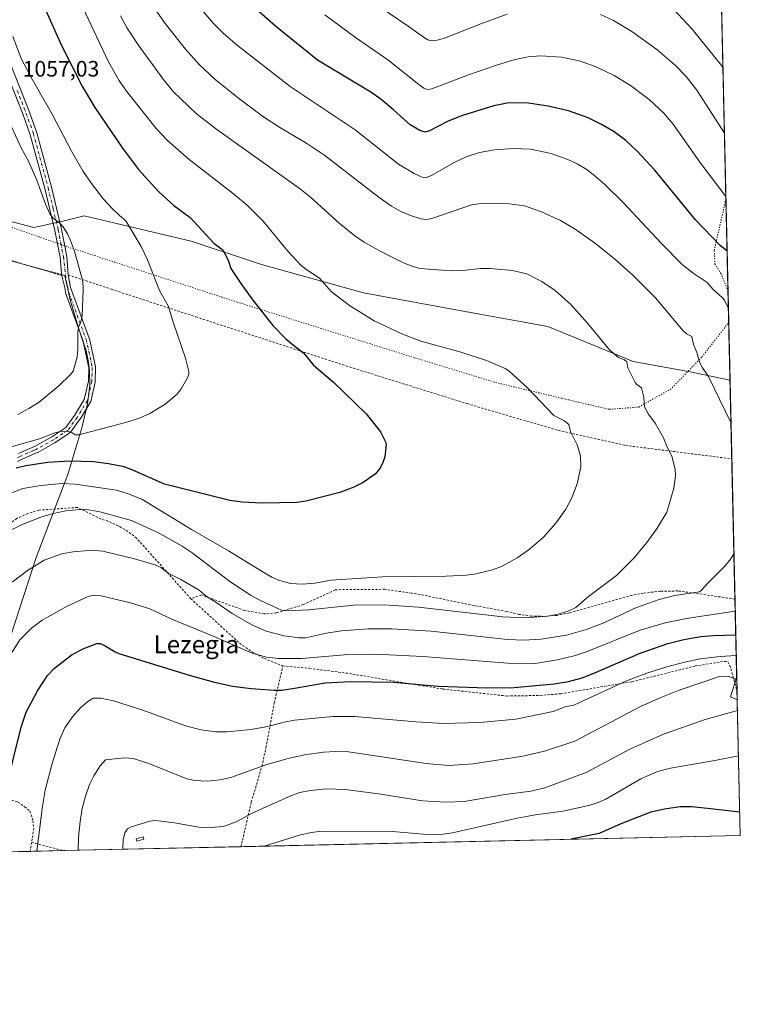
# Model space of a CAD drawing. Units: metres. Extents: x 651285 to 654736, y 4753233 to 4755622.
# Drawn here: x 654412 to 654736, y 4753233 to 4753675 of the extents above; entities that cross this region are included whole.
import ezdxf
from ezdxf.enums import TextEntityAlignment as Align

# ---------------------------------------------------------------- set-up
doc = ezdxf.new("R2010")
doc.units = ezdxf.units.M
doc.header["$MEASUREMENT"] = 0
for name, pattern in [('DGN Style 2', [1.6480167562047852, 0.988810053722871, -0.6592067024819142]), ('DGN Style 4', [2.6384748266838614, 1.318413404963828, -0.6592067024819142, 0.001648016756204785, -0.6592067024819142]), ('DGN Style 5', [1.1536117293433497, 0.4944050268614355, -0.6592067024819142])]:
    doc.linetypes.add(name, pattern=pattern)
for name, color, linetype, lineweight in [('Alambrada', 7, 'DGN Style 2', 0), ('Arbolado forestal CxS', 92, 'Continuous', 0), ('Camino Cxs', 7, 'Continuous', 0), ('Camino eje', 30, 'DGN Style 4', 13), ('Comarca CxS', 21, 'Continuous', 0), ('Comunidad Autónoma CxS', 142, 'Continuous', 0), ('Cultivos herbáceos CxS', 92, 'Continuous', 0), ('Curva de nivel maestra', 30, 'Continuous', 30), ('Curva de nivel normal', 30, 'Continuous', 0), ('Estanque Cxs', 5, 'Continuous', 0), ('Municipio', 91, 'Continuous', 13), ('Municipio CxS', 4, 'Continuous', 0), ('Prado CxS', 92, 'Continuous', 0), ('Provincia CxS', 1, 'Continuous', 0), ('Rótulo de punto de cota en terreno', 7, 'Continuous', 0), ('Texto cartográfico', 7, 'Continuous', 0), ('Vía pecuaria eje', 92, 'DGN Style 5', 0)]:
    doc.layers.add(name, color=color, linetype=linetype, lineweight=lineweight)
doc.styles.add('Style-Arial', font='txt')

# ---------------------------------------------------------------- blocks, each defined once
blk = doc.blocks.new('*U4')
at = {"layer": 'Prado CxS', "color": 92, "linetype": 'Continuous', "lineweight": 0}
blk.add_polyline3d([(654381.5702999998, 4753591.797900001, 1068.829100000003), (654418.7242999999, 4753581.992699999, 1062.395099999994), (654430.6787999999, 4753584.608300001, 1059.911500000002), (654441.3612000003, 4753587.249500001, 1057.689199999993), (654489.4807000002, 4753575.970100001, 1051.518100000001), (654521.0948999999, 4753565.4321, 1047.851599999995), (654567.0107000005, 4753552.6349, 1043.409599999999), (654608.4097999996, 4753545.1075, 1042.279899999994), (654649.8098999998, 4753537.5803, 1041.727199999994), (654688.1989000002, 4753521.772299999, 1039.217699999994), (654713.0383000001, 4753517.255899999, 1036.202699999994), (654731.1039000005, 4753513.491900001, 1033.854900000006), (654731.7306000004, 4753513.2598, 1033.789799999999), (654734.7397999996, 4753380.003900001, 1016.1584), (654732.0091000004, 4753371.0623, 1012.574900000007), (654734.9737999998, 4753369.643800001, 1011.937399999995), (654736.3499999996, 4753308.699999999, 998.3925000000017), (654156.0575000001, 4753295.751900001, 977.4649000000064)], dxfattribs=at)
blk = doc.blocks.new('*U8')
at = {"layer": 'Cultivos herbáceos CxS', "color": 92, "linetype": 'Continuous', "lineweight": 0}
blk.add_polyline3d([(654726.5517999995, 4753742.587200001, 992.6235000000015), (654731.7306000004, 4753513.2598, 1033.789799999999), (654731.1039000005, 4753513.491900001, 1033.854900000006), (654713.0383000001, 4753517.255899999, 1036.202699999994), (654688.1989000002, 4753521.772299999, 1039.217699999994), (654649.8098999998, 4753537.5803, 1041.727199999994), (654608.4097999996, 4753545.1075, 1042.279899999994), (654567.0107000005, 4753552.6349, 1043.409599999999), (654521.0948999999, 4753565.4321, 1047.851599999995), (654489.4807000002, 4753575.970100001, 1051.518100000001), (654441.3612000003, 4753587.249500001, 1057.689199999993), (654430.6787999999, 4753584.608300001, 1059.911500000002), (654418.7242999999, 4753581.992699999, 1062.395099999994), (654381.5702999998, 4753591.797900001, 1068.829100000003)], dxfattribs=at)

msp = doc.modelspace()

# ---------------------------------------------------------------- linework, layer by layer
at = {"layer": 'Alambrada', "color": 7, "linetype": 'DGN Style 2', "lineweight": 0, "extrusion": (0.2836132073067319, 0.9589196569508551, 0.006053111137518465), "elevation": 4743894.394279651, "flags": 128}
msp.add_lwpolyline([(720762.7725835206, -27638.34123440939), (720730.6372107789, -27640.7846791739), (720638.7260627291, -27654.16952438755)], dxfattribs=at)
at = {"layer": 'Alambrada', "color": 7, "linetype": 'DGN Style 2', "lineweight": 0, "extrusion": (0.01051543446386883, 0.05650220425557781, 0.998347097232369), "elevation": 276473.7818858542, "flags": 128}
msp.add_lwpolyline([(226317.8328185607, -4784821.875566502), (226317.8328185607, -4784817.776205449)], dxfattribs=at)
at = {"layer": 'Alambrada', "color": 7, "linetype": 'DGN Style 2', "lineweight": 0, "extrusion": (0.2917031384890885, -0.07553649289022335, 0.9535216396272614), "elevation": -167178.0438537136, "flags": 128}
msp.add_lwpolyline([(4765581.178949511, 532414.7095236324), (4765581.178949511, 532399.2763302773)], dxfattribs=at)
at = {"layer": 'Alambrada', "color": 7, "linetype": 'DGN Style 2', "lineweight": 0}
for points in [[(654434.2600999996, 4753560.7601, 1061.186300000001), (654453.6801000005, 4753554.290100001, 1058.324900000007), (654491.6401000004, 4753541.880100001, 1054.349300000002), (654562.4401000004, 4753518.800100001, 1049.440499999997), (654613.0500999996, 4753503.0101, 1048.281499999998), (654613.5500999996, 4753502.860099999, 1048.281199999998), (654654.5301000001, 4753490.850099999, 1045.717499999999), (654684.7600999996, 4753484.0801, 1042.587199999994), (654732.5257000001, 4753478.0505, 1036.1296)], [(654489.3701, 4753415.1601, 1033.469700000001), (654465.0000999998, 4753442.340100001, 1038.002399999998), (654463.7301000003, 4753443.420100001, 1038.115000000005), (654461.0500999996, 4753445.4101, 1038.371100000004), (654456.7701000003, 4753447.940099999, 1038.733200000002), (654452.1901000004, 4753449.960100001, 1039.140400000004), (654449.0301000001, 4753450.9901, 1039.385500000004), (654438.4301000005, 4753456.190099999, 1040.884699999995), (654421.1901000004, 4753455.0001, 1041.598400000003), (654416.1700999998, 4753453.4801, 1041.654500000004), (654411.1700999998, 4753451.2401, 1041.872300000003), (654398.2100999998, 4753441.850099999, 1041.518700000001), (654376.7100999998, 4753426.5701, 1043.913499999995), (654371.2001, 4753422.690099999, 1044.635399999999), (654369.5601000005, 4753413.3201, 1043.338000000003), (654368.2301000003, 4753400.890100001, 1041.926999999996), (654368.1001000004, 4753371.5801, 1038.8073), (654366.5500999996, 4753356.440099999, 1037.290699999998), (654365.1601, 4753348.5101, 1036.7503), (654364.6001000004, 4753338.690099999, 1036.0052), (654364.8901000004, 4753326.470100001, 1034.790999999997), (654367.0701000001, 4753314.360099999, 1033.816999999996), (654378.9700999996, 4753313.5801, 1032.815300000002), (654393.9501, 4753311.130100001, 1027.713900000002)], [(654733.9501999998, 4753414.970100001, 1032.148400000006), (654716.1001000004, 4753417.610099999, 1034.6679), (654708.2600999996, 4753418.6601, 1035.577900000004), (654700.4600999998, 4753418.520099999, 1036.391300000003), (654692.7200999996, 4753417.6501, 1037.254300000001), (654687.6101000002, 4753416.6601, 1037.581600000005), (654659.3800999997, 4753408.7601, 1039.492899999997), (654653.8201000001, 4753407.690099999, 1040.019799999995), (654648.1901000004, 4753407.220100001, 1040.350200000001), (654642.5500999996, 4753407.360099999, 1040.851200000005), (654636.9401000004, 4753408.100099999, 1041.085000000006), (654631.4401000004, 4753409.460100001, 1041.252999999997), (654616.6601, 4753412.0801, 1042.291299999997), (654592.3901000004, 4753417.0701, 1043.408599999995), (654588.6601, 4753417.610099999, 1043.597699999999), (654576.6001000004, 4753419.4001, 1043.825400000002), (654554.5000999998, 4753419.220100001, 1043.930399999997), (654554.2600999996, 4753419.090100001, 1043.896500000003), (654539.8701, 4753412.5001, 1041.541700000002), (654527.7801000001, 4753408.790100001, 1039.274099999995), (654522.3101000005, 4753408.340100001, 1038.106599999999), (654513.4700999996, 4753409.9001, 1036.944699999993), (654494.1201, 4753416.850099999, 1035.044699999999), (654489.3701, 4753415.1601, 1033.469700000001)], [(654489.3701, 4753415.1601, 1033.469700000001), (654511.3000999996, 4753395.110099999, 1030.653699999995), (654516.8400999998, 4753391.340100001, 1030.339300000007), (654522.3701, 4753388.290100001, 1029.744000000006), (654530.7100999998, 4753384.920100001, 1029.088799999998)], [(654511.8227000004, 4753303.690099999, 1006.187099999996), (654512.6001000004, 4753306.5701, 1007.2981), (654516.5301000001, 4753323.720100001, 1011.524099999995), (654521.3000999996, 4753339.800100001, 1015.191000000006), (654523.1401000004, 4753348.190099999, 1017.427599999996), (654526.8501000004, 4753368.3101, 1023.155100000004), (654530.7100999998, 4753384.920100001, 1029.088799999998)], [(654530.7100999998, 4753384.920100001, 1029.088799999998), (654542.6700999998, 4753383.870100001, 1028.494699999996), (654560.6201, 4753381.5601, 1026.868700000006), (654583.6001000004, 4753377.630100001, 1025.6446), (654602.7100999998, 4753374.540100001, 1024.986099999995), (654631.4600999998, 4753371.420100001, 1023.9856), (654646.4600999998, 4753371.670100001, 1023.565900000002), (654655.7100999998, 4753372.460100001, 1023.561600000001), (654687.7200999996, 4753377.890100001, 1019.802100000001), (654697.4200999998, 4753380.2401, 1019.119500000001), (654716.0900999998, 4753384.9301, 1019.185299999997), (654729.1201, 4753387.0101, 1021.304099999994), (654730.7801000001, 4753386.7601, 1022.486699999994), (654731.6001000004, 4753385.200099999, 1022.652499999997), (654733.5500999996, 4753378.630100001, 1020.503299999997), (654734.8800999997, 4753373.610099999, 1017.954199999993), (654734.8846000005, 4753373.5932, 1017.945200000002)], [(654393.9501, 4753311.130100001, 1027.713900000002), (654396.9801000003, 4753310.690099999, 1026.361399999995), (654399.6700999998, 4753319.050100001, 1026.052800000005), (654401.6700999998, 4753321.720100001, 1025.714699999997), (654403.9901000002, 4753323.520099999, 1025.290099999998), (654406.2301000003, 4753324.340100001, 1024.827399999995), (654408.8501000004, 4753324.5701, 1024.218399999998), (654411.6101000002, 4753323.7501, 1023.570000000007), (654414.6700999998, 4753321.6501, 1022.694900000002), (654417.0500999996, 4753319.630100001, 1021.969800000006), (654418.3901000004, 4753315.350099999, 1021.685100000002), (654418.7401000002, 4753312.050100001, 1021.6106), (654417.8501000004, 4753305.600099999, 1021.738800000007)]]:
    msp.add_polyline3d(points, dxfattribs=at)
at = {"layer": 'Arbolado forestal CxS', "color": 92, "linetype": 'Continuous', "lineweight": 0, "extrusion": (0.01880858817361454, -0.3768825220890436, 0.9260700845803826), "elevation": -1778210.174338168, "flags": 128}
msp.add_lwpolyline([(890846.8500857174, 4366653.242373135), (890843.6770976936, 4366643.745923677), (890846.5674094125, 4366642.05651764)], dxfattribs=at)
at = {"layer": 'Arbolado forestal CxS', "color": 92, "linetype": 'Continuous', "lineweight": 0, "extrusion": (0.009166143416028817, -0.4060848578927011, 0.9137894013420935), "elevation": -1923345.696052662, "flags": 128}
msp.add_lwpolyline([(761833.9359895524, 4329393.775120821), (761833.9359895523, 4329386.757931887)], dxfattribs=at)
at = {"layer": 'Arbolado forestal CxS', "color": 92, "linetype": 'Continuous', "lineweight": 0, "extrusion": (0.00740194465500156, -0.3277352053942025, 0.944740623854264), "elevation": -1552044.246177462, "flags": 128}
msp.add_lwpolyline([(761896.1879233524, 4475925.84489968), (761896.1879233524, 4475921.663321087)], dxfattribs=at)
at = {"layer": 'Arbolado forestal CxS', "color": 92, "linetype": 'Continuous', "lineweight": 0}
msp.add_3dface([(654734.9737999998, 4753369.643800001, 1011.937399999995), (654732.0091000004, 4753371.0623, 1012.574900000007), (654734.7397999996, 4753380.003900001, 1016.1584)], dxfattribs=at)
at = {"layer": 'Camino Cxs', "color": 7, "linetype": 'Continuous', "lineweight": 0}
for points in [[(654408.7200999996, 4753654.370100001, 1057.353799999997), (654416.8000999996, 4753633.8301, 1058.2307), (654420.0701000001, 4753624.630100001, 1057.849300000002), (654426.7100999998, 4753600.2501, 1059.232199999999), (654431.2401000002, 4753581.3101, 1060.1633), (654433.5701000001, 4753569.050100001, 1060.682100000005), (654434.2600999996, 4753560.7601, 1061.186300000001), (654435.2248999998, 4753555.0908, 1061.021399999998), (654436.3492000002, 4753552.194700001, 1060.697199999995), (654443.6953999996, 4753532.275599999, 1059.524799999999), (654443.7516000001, 4753532.083500001, 1059.513600000006), (654446.5414000005, 4753519.4691, 1058.946599999996), (654446.5708, 4753519.2794, 1058.935599999997), (654446.5756000001, 4753519.0875, 1058.926000000007), (654446.3329999996, 4753512.780300001, 1058.421600000001), (654446.3113000002, 4753512.577500001, 1058.4038), (654446.2973999997, 4753512.508199999, 1058.398100000006), (654444.3567000005, 4753503.896400001, 1057.364600000001), (654444.2832000004, 4753503.661800001, 1057.3361), (654444.1722999997, 4753503.442299999, 1057.312200000001), (654439.5631999997, 4753495.9222, 1056.241200000004), (654439.4995999997, 4753495.826900001, 1056.224799999996), (654435.3756999997, 4753490.1262, 1055.189400000003), (654435.2630000003, 4753489.988299999, 1055.161399999997), (654435.1346000005, 4753489.864700001, 1055.135599999994), (654434.9924999997, 4753489.757300001, 1055.112399999998), (654428.4426999995, 4753485.390699999, 1053.983699999997), (654428.3524000002, 4753485.335100001, 1053.970000000001), (654420.5629000004, 4753480.968499999, 1052.764500000005), (654420.4244999997, 4753480.9, 1052.745800000004), (654419.2407000001, 4753480.3884, 1052.620299999995), (654413.2085999995, 4753477.7764, 1052.060400000002), (654411.5026000004, 4753476.8771, 1051.762400000007)], [(654408.7200999996, 4753654.370100001, 1057.353799999997), (654416.8000999996, 4753633.8301, 1058.2307), (654420.0701000001, 4753624.630100001, 1057.849300000002), (654426.7100999998, 4753600.2501, 1059.232199999999), (654431.2401000002, 4753581.3101, 1060.1633), (654433.5701000001, 4753569.050100001, 1060.682100000005), (654434.2600999996, 4753560.7601, 1061.186300000001)], [(654411.9641000006, 4753480.5066, 1053.0864), (654418.0495999996, 4753483.141799999, 1053.526700000002), (654419.1634999998, 4753483.623199999, 1053.702699999994), (654426.8266000003, 4753487.9189, 1054.584300000002), (654433.1035000002, 4753492.103499999, 1055.507800000007), (654437.0354000004, 4753497.538899999, 1056.617599999998), (654441.4847999997, 4753504.7982, 1057.698399999994), (654443.3404999999, 4753513.033299999, 1058.6155), (654443.5703999996, 4753519.0098, 1059.116299999994), (654440.8443999998, 4753531.3364, 1059.808499999999), (654433.1469000002, 4753552.2075, 1061.118400000007), (654432.6984000001, 4753554.969599999, 1061.291700000002), (654431.3400999998, 4753560.2851, 1061.645600000004), (654431.2103000004, 4753561.3541, 1061.671799999996), (654430.6001000004, 4753568.6501, 1061.175399999993), (654428.3000999996, 4753580.670100001, 1060.528000000006), (654423.8101000005, 4753599.5101, 1059.780599999998), (654417.2100999998, 4753623.7401, 1058.422099999996), (654414.0000999998, 4753632.770099999, 1058.443599999999), (654405.9200999998, 4753653.290100001, 1057.924700000003)], [(654411.9641000006, 4753480.5066, 1053.0864), (654418.0495999996, 4753483.141799999, 1053.526700000002), (654419.1634999998, 4753483.623199999, 1053.702699999994), (654426.8266000003, 4753487.9189, 1054.584300000002), (654433.1035000002, 4753492.103499999, 1055.507800000007), (654437.0354000004, 4753497.538899999, 1056.617599999998), (654441.4847999997, 4753504.7982, 1057.698399999994), (654443.3404999999, 4753513.033299999, 1058.6155), (654443.5703999996, 4753519.0098, 1059.116299999994), (654440.8443999998, 4753531.3364, 1059.808499999999), (654433.1469000002, 4753552.2075, 1061.118400000007), (654432.6984000001, 4753554.969599999, 1061.291700000002), (654431.3400999998, 4753560.2851, 1061.645600000004), (654431.2103000004, 4753561.3541, 1061.671799999996), (654430.6001000004, 4753568.6501, 1061.175399999993), (654428.3000999996, 4753580.670100001, 1060.528000000006), (654423.8101000005, 4753599.5101, 1059.780599999998), (654417.2100999998, 4753623.7401, 1058.422099999996), (654414.0000999998, 4753632.770099999, 1058.443599999999), (654405.9200999998, 4753653.290100001, 1057.924700000003)], [(654434.2600999996, 4753560.7601, 1061.186300000001), (654435.2248999998, 4753555.0908, 1061.021399999998), (654436.3492000002, 4753552.194700001, 1060.697199999995), (654443.6953999996, 4753532.275599999, 1059.524799999999), (654443.7516000001, 4753532.083500001, 1059.513600000006), (654446.5414000005, 4753519.4691, 1058.946599999996), (654446.5708, 4753519.2794, 1058.935599999997), (654446.5756000001, 4753519.0875, 1058.926000000007), (654446.3329999996, 4753512.780300001, 1058.421600000001), (654446.3113000002, 4753512.577500001, 1058.4038), (654446.2973999997, 4753512.508199999, 1058.398100000006), (654444.3567000005, 4753503.896400001, 1057.364600000001), (654444.2832000004, 4753503.661699999, 1057.3361), (654444.1722999997, 4753503.442299999, 1057.312200000001), (654439.5631999997, 4753495.9222, 1056.241200000004), (654439.4995999997, 4753495.826900001, 1056.224799999996), (654435.3756999997, 4753490.1262, 1055.189400000003), (654435.2630000003, 4753489.9882, 1055.161399999997), (654435.1347000003, 4753489.864700001, 1055.135599999994), (654434.9924999997, 4753489.757300001, 1055.112399999998), (654428.4426999995, 4753485.390699999, 1053.983699999997), (654428.3524000002, 4753485.335100001, 1053.970000000001), (654420.5629000004, 4753480.968499999, 1052.764500000005), (654420.4244999997, 4753480.9, 1052.745800000004), (654419.2407000001, 4753480.3884, 1052.620299999995), (654413.2085999995, 4753477.7764, 1052.060400000002), (654411.5026000004, 4753476.8771, 1051.762400000007)]]:
    msp.add_polyline3d(points, dxfattribs=at)
at = {"layer": 'Camino eje', "color": 30, "linetype": 'DGN Style 4', "lineweight": 13}
msp.add_polyline3d([(654411.3601000002, 4753643.5701, 1057.715700000001), (654415.4001000002, 4753633.300100001, 1058.330000000002), (654418.6401000004, 4753624.1851, 1058.111699999994), (654425.2600999996, 4753599.880100001, 1059.508600000001), (654427.5050999997, 4753590.460100001, 1059.856100000005), (654429.7701000003, 4753580.9901, 1060.344899999996), (654430.9200999998, 4753574.9801, 1060.722200000004), (654432.0850999998, 4753568.850099999, 1060.9283), (654433.3797000004, 4753558.219699999, 1061.342199999999), (654434.5043000003, 4753552.8619, 1060.961899999995), (654442.2869999995, 4753531.759600001, 1059.658599999995), (654445.0767000001, 4753519.145199999, 1059.025699999998), (654444.8340999996, 4753512.838, 1058.511799999993), (654442.8934000004, 4753504.226199999, 1057.500700000004), (654438.2843000004, 4753496.7061, 1056.412299999996), (654434.1604000004, 4753491.0054, 1055.325200000007), (654427.6106000004, 4753486.638800001, 1054.220100000006), (654419.8294000003, 4753482.276900001, 1053.185700000002), (654418.6451000003, 4753481.765100001, 1053.0389), (654412.5601000005, 4753479.130100001, 1052.544699999999), (654410.8051000005, 4753478.2051, 1052.290699999998)], dxfattribs=at)
at = {"layer": 'Comarca CxS', "color": 21, "linetype": 'Continuous', "lineweight": 0, "flags": 128}
msp.add_lwpolyline([(652380.429756223, 4753256.132208699), (651335.6500011542, 4753232.819982448), (651284.5600011525, 4755546.169982425), (651734.2622571305, 4755556.203638677), (654684.1100011808, 4755622.019982424), (654736.3500011791, 4753308.699982448), (654378.0399873876, 4753300.70499205)], close=True, dxfattribs=at)
at = {"layer": 'Comunidad Autónoma CxS', "color": 142, "linetype": 'Continuous', "lineweight": 0, "flags": 128}
msp.add_lwpolyline([(652380.429756223, 4753256.132208699), (651335.6500011542, 4753232.819982448), (651284.5600011525, 4755546.169982425), (651734.2622571305, 4755556.203638677), (654684.1100011808, 4755622.019982424), (654736.3500011791, 4753308.699982448), (654378.0399873876, 4753300.70499205)], close=True, dxfattribs=at)
at = {"layer": 'Cultivos herbáceos CxS', "color": 92, "linetype": 'Continuous', "lineweight": 0, "extrusion": (-0.004067982505669959, 0.1801407580434075, 0.9836324307432529), "elevation": 854654.9140363949, "flags": 128}
msp.add_lwpolyline([(-761882.4863825479, -4660022.202070535), (-761882.4863825479, -4659792.170644146)], dxfattribs=at)
at = {"layer": 'Cultivos herbáceos CxS', "color": 92, "linetype": 'Continuous', "lineweight": 0}
msp.add_polyline3d([(654381.5702999998, 4753591.797900001, 1068.829100000003), (654418.7242999999, 4753581.992699999, 1062.395099999994), (654430.6787999999, 4753584.608300001, 1059.911500000002), (654441.3612000003, 4753587.249500001, 1057.689199999993), (654489.4807000002, 4753575.970100001, 1051.518100000001), (654521.0948999999, 4753565.4321, 1047.851599999995), (654567.0107000005, 4753552.6349, 1043.409599999999), (654608.4097999996, 4753545.1075, 1042.279899999994), (654649.8098999998, 4753537.5803, 1041.727199999994), (654688.1989000002, 4753521.772299999, 1039.217699999994), (654713.0383000001, 4753517.255899999, 1036.202699999994), (654731.1039000005, 4753513.491900001, 1033.854900000006), (654731.7306000004, 4753513.2598, 1033.789799999999)], dxfattribs=at)
at = {"layer": 'Curva de nivel maestra', "color": 30, "linetype": 'Continuous', "lineweight": 30, "flags": 128}
for points, elevation in [([(654421.0099999999, 4753686.840100001), (654431.1600000003, 4753663.800100001), (654440.7300000006, 4753645.340100001), (654446.2000000002, 4753635.960100001), (654458.6399999997, 4753617.6801), (654465.8499999996, 4753608.140100001), (654474.8600000005, 4753598.270099999), (654481.7000000002, 4753591.890100001), (654489.0599999997, 4753586.5701), (654499.75, 4753575.0601), (654503.9600000001, 4753571.9301), (654506.2300000006, 4753566.9301), (654507.3300000001, 4753563.690099999), (654511.8799999999, 4753556.8201), (654517.2599999999, 4753549.4301), (654526.2000000002, 4753538.040100001), (654532.0899999999, 4753531.9801), (654536.1900000004, 4753528.4801), (654540.0199999996, 4753525.720100001), (654544.4500000002, 4753520.1501), (654553.4800000006, 4753512.530099999), (654568.1100000005, 4753498.3201), (654574.6500000004, 4753490.120100001), (654576.8499999996, 4753485.670100001), (654577.1299999999, 4753484.470100001), (654576.5999999996, 4753478.9901), (654575.7300000006, 4753476.440099999), (654574.4100000003, 4753473.860099999), (654572.1500000004, 4753471.220100001), (654566.8700000001, 4753467.450099999), (654562.5599999997, 4753465.280099999), (654556.29, 4753462.9801), (654541.04, 4753459.090100001), (654536.9600000001, 4753458.4301), (654521.4000000004, 4753458.090100001), (654512.5099999999, 4753458.620100001), (654506.8799999999, 4753459.350099999), (654477.4699999997, 4753466.620100001), (654463.2800000003, 4753473.030099999), (654459.4500000002, 4753474.390100001), (654452.3200000003, 4753475.8201), (654445.6500000004, 4753476.690099999), (654434.8499999996, 4753477.050100001), (654425.0499999998, 4753476.350099999), (654415.1799999997, 4753474.960100001), (654410.8200000003, 4753473.840100001)], 1050), ([(654730.4184999998, 4753571.361400001), (654730.4151, 4753571.3643), (654727.3200000003, 4753574.020099999), (654716.1900000004, 4753585.550100001), (654697.9500000002, 4753607.7601), (654690.0499999998, 4753616.390100001), (654684.9299999997, 4753621.110099999), (654679.5999999996, 4753624.9901), (654674.0300000003, 4753628.4001), (654667.9000000004, 4753631.4001), (654659.1699999999, 4753634.470100001), (654650.04, 4753636.640100001), (654641.0899999999, 4753637.890100001), (654632.2800000003, 4753638.140100001), (654625.5, 4753636.7401), (654611.0499999998, 4753632.2501), (654604.7800000003, 4753629.7601), (654596.6600000003, 4753625.5801), (654594.6799999997, 4753624.850099999), (654592.3600000005, 4753625.590100001), (654588, 4753628.1601), (654580.3899999997, 4753634.9301), (654574.9500000002, 4753639.630100001), (654570.3300000001, 4753642.9101), (654546.29, 4753657.220100001), (654527.4500000002, 4753672.5101), (654517.6699999999, 4753681.120100001)], 1025), ([(654406.2199999997, 4753329.5701), (654413.04, 4753357.340100001), (654415.3399999999, 4753364.120100001), (654420.3700000001, 4753373.7401), (654424.9699999997, 4753380.5701), (654428.04, 4753383.9001), (654436, 4753390.0701), (654441.3399999999, 4753392.800100001), (654447.1600000003, 4753394.9901), (654448.6799999997, 4753395.040100001), (654450.9000000004, 4753394.030099999), (654455.2999999998, 4753391.270099999), (654457, 4753390.600099999), (654488.5800000001, 4753380.780099999), (654499.3799999999, 4753377.770099999), (654508.0199999996, 4753375.800100001), (654516.4299999997, 4753374.790100001), (654526.79, 4753374.0601), (654530.2699999996, 4753374.0801), (654535.9299999997, 4753374.920100001), (654549.7999999998, 4753377.370100001), (654561.2999999998, 4753377.9101), (654580.5800000001, 4753377.590100001), (654600.3600000005, 4753375.780099999), (654622.5300000003, 4753375.090100001), (654634.6299999999, 4753375.3201), (654652.6200000001, 4753376.840100001), (654659.1200000001, 4753377.880100001), (654665.3099999997, 4753379.6501), (654670.1799999997, 4753381.4801), (654691.3700000001, 4753390.6501), (654703.7599999999, 4753394.970100001), (654711.0199999996, 4753396.7601), (654718.6399999997, 4753398.110099999), (654724.1699999999, 4753398.670100001), (654734.3114999998, 4753398.971000001)], 1025), ([(654736.1145000001, 4753319.1303), (654736.1100000005, 4753319.130100001), (654721.5499999998, 4753320.850099999), (654714.4000000004, 4753321.630100001), (654709.3399999999, 4753321.630100001), (654702.2300000006, 4753320.590100001), (654696.0800000001, 4753319.1801), (654682.6299999999, 4753313.950099999), (654672.8600000005, 4753309.5701), (654660.2051999997, 4753307.0012)], 1000), ([(654660.2051999997, 4753307.0012), (654660.2039000001, 4753307.0009)], 1000)]:
    msp.add_lwpolyline(points, dxfattribs=dict(at, elevation=elevation))
at = {"layer": 'Curva de nivel normal', "color": 30, "linetype": 'Continuous', "lineweight": 0, "flags": 128}
for points, elevation in [([(654730.9978999998, 4753545.704399999), (654729.2199999997, 4753549.4), (654728.4199999999, 4753550.439999999), (654724.1200000001, 4753554.189999999), (654721.4800000006, 4753557.289999999), (654715.1699999999, 4753561.51), (654710.2400000002, 4753565.480000001), (654700.9699999997, 4753574.810000001), (654683.5, 4753593.480000001), (654675.4500000002, 4753601.34), (654670.2000000002, 4753605.880000001), (654667.0199999996, 4753608.210000001), (654662.9900000002, 4753610.65), (654658.8799999999, 4753612.630000001), (654651.29, 4753615.300000001), (654642.1100000005, 4753617.220000001), (654634.1799999997, 4753617.59), (654625.7999999998, 4753617.039999999), (654619.0599999997, 4753615.699999999), (654613.0999999996, 4753613.779999999), (654607.7400000002, 4753611.34), (654597.4699999997, 4753605.5), (654594.8600000005, 4753604.390000001), (654593.3700000001, 4753604.710000001), (654589.6799999997, 4753606.350000001), (654582.6399999997, 4753610.539999999), (654563.2800000003, 4753626.01), (654534.0199999996, 4753645.439999999), (654510.29, 4753663.869999999), (654503.9500000002, 4753669.359999999), (654499.5499999998, 4753673.789999999), (654481.3899999997, 4753695.189999999)], 1030), ([(654695.6200000001, 4753691.720000001), (654714.7300000006, 4753671.289999999), (654728.5500999996, 4753654.0999)], 1010), ([(654631.5499999998, 4753677.970000001), (654619.6799999997, 4753673.67), (654603.3399999999, 4753667.210000001), (654600.1299999999, 4753666.230000001), (654597.7999999998, 4753666.02), (654595.9199999999, 4753666.480000001), (654594.3899999997, 4753667.300000001), (654587.0700000003, 4753672.640000001), (654563.2599999999, 4753688.869999999)], 1015), ([(654407.7199999997, 4753462.279999999), (654413.9000000004, 4753464.720000001), (654421.9400000004, 4753466.100000001), (654431.5, 4753466.939999999), (654437.3899999997, 4753466.619999999), (654455.8899999997, 4753463.99), (654461.2100000001, 4753462.380000001), (654467.3399999999, 4753459.859999999), (654489.6399999997, 4753446.34), (654506.3399999999, 4753436.74), (654522.1699999999, 4753426.930000001), (654525.7999999998, 4753424.800000001), (654529.2800000003, 4753423.369999999), (654534.29, 4753422.029999999), (654539.4400000004, 4753421.65), (654545.0700000003, 4753422.15), (654552.4600000001, 4753423.449999999), (654575.6100000005, 4753425), (654604.0700000003, 4753425.359999999), (654613.0999999996, 4753425.82), (654616.8300000001, 4753426.25), (654625.0199999996, 4753428.09), (654629.0499999998, 4753429.609999999), (654636.3099999997, 4753433.689999999), (654641.6500000004, 4753437.41), (654647.8700000001, 4753442.880000001), (654653.4400000004, 4753449.15), (654657.9000000004, 4753455.41), (654660.6900000004, 4753460.460000001), (654663, 4753466.810000001), (654664.5999999996, 4753474.470000001), (654664.5199999996, 4753479.350000001), (654663.0300000003, 4753484.350000001), (654659.9699999997, 4753490.300000001), (654659.2300000006, 4753493.480000001), (654657.0800000001, 4753495.26), (654652.5099999999, 4753497.470000001), (654640.7599999999, 4753510.039999999), (654632.2699999996, 4753517.58), (654630.6799999997, 4753518.609999999), (654622.2699999996, 4753522.189999999), (654610.2999999998, 4753526.109999999), (654592.8200000003, 4753531), (654584.2599999999, 4753534.210000001), (654571.8300000001, 4753540.07), (654560.6900000004, 4753546.99), (654552.4299999997, 4753553.300000001), (654547.3600000005, 4753559.189999999), (654540.5, 4753563.699999999), (654538.7800000003, 4753565.189999999), (654533.04, 4753571.480000001), (654521.9199999999, 4753584.949999999), (654514.75, 4753592.09), (654507.7199999997, 4753597.850000001), (654488.5899999999, 4753612.560000001), (654478.8600000005, 4753621.140000001), (654473.7400000002, 4753626.609999999), (654460.4699999997, 4753643.279999999), (654457.0499999998, 4753648.27), (654452.3600000005, 4753656.59), (654440.6299999999, 4753681.289999999)], 1045), ([(654472.4299999997, 4753681.34), (654477.7999999998, 4753673.77), (654486.9699999997, 4753662.25), (654493.1799999997, 4753655.300000001), (654500.1600000003, 4753648.680000001), (654510.7199999997, 4753640.130000001), (654521.6299999999, 4753632.08), (654528.9000000004, 4753627.26), (654541.4500000002, 4753619.82), (654549.5999999996, 4753614.4), (654573.9699999997, 4753595.480000001), (654579.5300000003, 4753591.58), (654583.7300000006, 4753589.310000001), (654588.0300000003, 4753587.439999999), (654592.7300000006, 4753585.99), (654595.4299999997, 4753585.680000001), (654597.6399999997, 4753586.119999999), (654615.5199999996, 4753592.17), (654619.9199999999, 4753592.859999999), (654626.3600000005, 4753592.980000001), (654632.6699999999, 4753592.689999999), (654639.3499999996, 4753591.74), (654646.9400000004, 4753589.08), (654655.5800000001, 4753585.16), (654662.1500000004, 4753581.300000001), (654670.75, 4753575.189999999), (654679.6200000001, 4753568.07), (654688.1299999999, 4753560.480000001), (654698.2699999996, 4753550.359999999), (654710.6900000004, 4753535.640000001), (654712.2000000002, 4753534.27), (654714.6100000005, 4753532.99), (654715.3300000001, 4753529.449999999), (654716.7599999999, 4753525.850000001), (654717.9900000002, 4753521.57), (654719.3200000003, 4753518.980000001), (654722, 4753515), (654732.1572000004, 4753494.365700001)], 1035), ([(654405.6100000005, 4753444.67), (654413.2699999996, 4753448.310000001), (654421.9199999999, 4753451.76), (654427.5099999999, 4753453.460000001), (654433.1900000004, 4753454.730000001), (654439.5, 4753455.300000001), (654443.4600000001, 4753455.07), (654448.4800000006, 4753454.220000001), (654462.7599999999, 4753450.4), (654474.8600000005, 4753444.789999999), (654485.4500000002, 4753438.75), (654490, 4753435.76), (654506.9500000002, 4753422.859999999), (654516.4900000002, 4753416.66), (654520.4199999999, 4753414.51), (654530.1600000003, 4753410.07), (654532.4500000002, 4753409.65), (654542.3499999996, 4753410.130000001), (654562.5700000003, 4753412.189999999), (654576.3099999997, 4753412.430000001), (654591.7699999996, 4753411.300000001), (654629.6299999999, 4753407), (654639.5999999996, 4753406.5), (654649.8399999999, 4753407.27), (654654.6900000004, 4753408.27), (654659.2100000001, 4753409.67), (654662.4100000003, 4753411.199999999), (654668.0700000003, 4753416.109999999), (654680.7000000002, 4753425.560000001), (654688.5800000001, 4753433.470000001), (654694.3300000001, 4753440.42), (654699.0099999999, 4753446.91), (654703.3899999997, 4753454.029999999), (654706.4100000003, 4753464.83), (654707.1600000003, 4753470.430000001), (654707.0099999999, 4753473.470000001), (654705.6299999999, 4753479.32), (654703.4199999999, 4753483.359999999), (654701.8600000005, 4753487.550000001), (654698.0099999999, 4753494.119999999), (654695.0599999997, 4753498.09), (654693.3600000005, 4753501.480000001), (654692.9800000006, 4753505.83), (654691.9199999999, 4753510), (654689.7999999998, 4753511.470000001), (654689.04, 4753512.4), (654685.7800000003, 4753519), (654685.29, 4753521.730000001), (654684.3399999999, 4753522.51), (654681.5300000003, 4753523.59), (654677.5499999998, 4753527.029999999), (654667.6600000003, 4753538.980000001), (654660.1100000005, 4753547.359999999), (654653.1900000004, 4753553.720000001), (654647.2100000001, 4753557.77), (654640.3399999999, 4753561.16), (654633.9400000004, 4753562.680000001), (654623.8499999996, 4753563.600000001), (654619.6699999999, 4753563.630000001), (654611.4699999997, 4753562.779999999), (654606.5099999999, 4753562.609999999), (654592.2599999999, 4753563.67), (654588.7999999998, 4753564.619999999), (654585.2199999997, 4753566.060000001), (654574.7100000001, 4753571.230000001), (654567.2400000002, 4753575.49), (654563.0300000003, 4753578.369999999), (654556.0499999998, 4753583.939999999), (654543.1100000005, 4753595.720000001), (654538.7100000001, 4753599.33), (654500.4100000003, 4753626.51), (654491.79, 4753633.26), (654481.4299999997, 4753643.220000001), (654476.8600000005, 4753648.730000001), (654465.6500000004, 4753664.140000001), (654460.7999999998, 4753671.710000001), (654457.7800000003, 4753677.25)], 1040), ([(654729.8638000004, 4753595.924699999), (654729.8600000005, 4753595.930000001), (654718.1699999999, 4753611.470000001), (654706.2199999997, 4753628.460000001), (654702.0499999998, 4753633.460000001), (654695.3300000001, 4753639.529999999), (654686.9600000001, 4753645.82), (654679.6299999999, 4753650.380000001), (654671.8499999996, 4753654.17), (654664.5899999999, 4753656.76), (654655.9900000002, 4753658.609999999), (654646.6100000005, 4753659.189999999), (654640.9199999999, 4753658.810000001), (654635.2100000001, 4753657.57), (654627.1500000004, 4753655.16), (654614.1600000003, 4753650.66), (654597.75, 4753644.359999999), (654595.7699999996, 4753644.02), (654594.1399999997, 4753644.74), (654591.7999999998, 4753646.350000001), (654577.9299999997, 4753657.5), (654563.3899999997, 4753667.42), (654549.6500000004, 4753677.619999999)], 1020), ([(654729.2187000001, 4753624.492000001), (654716.7800000003, 4753643.82), (654711.9800000006, 4753649.880000001), (654707.2800000003, 4753654.84), (654698.79, 4753662.02), (654687.5899999999, 4753670.119999999), (654679.4000000004, 4753675.180000001), (654673.4600000001, 4753677.84)], 1015), ([(654408.5999999996, 4753483.439999999), (654421.3700000001, 4753487.07), (654428.1900000004, 4753489.689999999), (654431.1799999997, 4753490.42), (654434.3499999996, 4753490.32), (654436.0700000003, 4753489.699999999), (654437.2999999998, 4753488.779999999), (654438.9600000001, 4753488.82), (654460.54, 4753494.5), (654466.5300000003, 4753496.539999999), (654470.9500000002, 4753498.460000001), (654477.7599999999, 4753502.59), (654483.2599999999, 4753507.189999999), (654485, 4753509.550000001), (654487.8600000005, 4753514.539999999), (654488.4600000001, 4753516.07), (654488.4800000006, 4753517.310000001), (654486.9100000003, 4753523.34), (654481.4000000004, 4753539.439999999), (654479.3499999996, 4753546.5), (654475.3099999997, 4753553.74), (654469.9000000004, 4753567.49), (654467.0099999999, 4753573.49), (654460.1900000004, 4753585.07), (654457.3200000003, 4753587.460000001), (654453.8099999997, 4753590.699999999), (654450.0999999996, 4753594.779999999), (654444.6600000003, 4753601.800000001), (654440.9500000002, 4753607.300000001), (654435.6699999999, 4753616.380000001), (654427, 4753632.930000001), (654418.1699999999, 4753648.41), (654413.2999999998, 4753657.800000001), (654409.3799999999, 4753667.960000001)], 1055), ([(654411.54, 4753498.029999999), (654416.5999999996, 4753500.640000001), (654421.2599999999, 4753503.58), (654430.0300000003, 4753510.800000001), (654435.1799999997, 4753515.789999999), (654436.4299999997, 4753517.51), (654438.25, 4753523.82), (654438.5999999996, 4753527.42), (654438.6100000005, 4753535.52), (654438.9800000006, 4753537.539999999), (654440.0599999997, 4753540.029999999), (654440.4699999997, 4753542.51), (654441.04, 4753553.850000001), (654440.8799999999, 4753557.84), (654437.0199999996, 4753571.350000001), (654435.29, 4753576.220000001), (654433.9199999999, 4753579.26), (654432.0199999996, 4753582.380000001), (654430.3799999999, 4753584.15), (654427.3300000001, 4753586.33), (654425.9900000002, 4753588.24), (654424.0099999999, 4753592.529999999), (654420.0999999996, 4753603.4), (654416.4400000004, 4753611.92), (654413.1500000004, 4753617.850000001), (654406.29, 4753632.550000001)], 1060), ([(654733.4906000001, 4753435.3212), (654731.6299999999, 4753432.529999999), (654729.0300000003, 4753429.5), (654721.4000000004, 4753421.880000001), (654718.9400000004, 4753419.02), (654717.9699999997, 4753418.33), (654706.8399999999, 4753416.609999999), (654699.8700000001, 4753414.850000001), (654689.7100000001, 4753411.220000001), (654675, 4753404.289999999), (654667.7000000002, 4753401.529999999), (654658.29, 4753398.800000001), (654646.79, 4753396.99), (654639.1100000005, 4753396.550000001), (654631.6799999997, 4753396.850000001), (654597.3200000003, 4753400.539999999), (654579.6100000005, 4753401.640000001), (654569.1200000001, 4753401.550000001), (654557.0499999998, 4753400.75), (654550.2800000003, 4753399.66), (654540.9699999997, 4753397.560000001), (654538.04, 4753397.59), (654531.3899999997, 4753398.550000001), (654523.1600000003, 4753400.630000001), (654516.7199999997, 4753403.359999999), (654508.0099999999, 4753408.560000001), (654500.6699999999, 4753413.640000001), (654496.1900000004, 4753416.24), (654493.0800000001, 4753418.99), (654484.9400000004, 4753423.810000001), (654479.5499999998, 4753426.529999999), (654475.8600000005, 4753429.26), (654473.75, 4753430.24), (654464.0999999996, 4753433.100000001), (654449.79, 4753436.59), (654444.7999999998, 4753436.99), (654436.5300000003, 4753436.279999999), (654431.3499999996, 4753435.33), (654423.4600000001, 4753432.430000001), (654416, 4753427.800000001), (654409.0800000001, 4753422.600000001)], 1035), ([(654409.0199999996, 4753391.109999999), (654412.4699999997, 4753396.609999999), (654417.75, 4753401.939999999), (654422.5899999999, 4753405.58), (654433.8200000003, 4753411.84), (654443.2199999997, 4753416.230000001), (654445.7000000002, 4753416.710000001), (654449.0700000003, 4753416.449999999), (654462.2000000002, 4753413.369999999), (654470.9400000004, 4753410.58), (654480.7599999999, 4753405.980000001), (654499.4000000004, 4753398.359999999), (654516.8899999997, 4753390.609999999), (654523.3799999999, 4753388.83), (654528.7599999999, 4753388.279999999), (654539.0800000001, 4753388.34), (654560.2999999998, 4753390.050000001), (654572.3700000001, 4753390.25), (654593.6299999999, 4753389.220000001), (654631.8499999996, 4753386.26), (654644.0999999996, 4753386.109999999), (654654.1200000001, 4753387.65), (654661.7100000001, 4753389.439999999), (654667.5499999998, 4753391.449999999), (654691.29, 4753401.039999999), (654702.5599999997, 4753404.310000001), (654712.1299999999, 4753406.310000001), (654734.0698999995, 4753409.539999999), (654734.0728000002, 4753409.5404)], 1030), ([(654420.0804000003, 4753301.642999999), (654422.7000000002, 4753321.83), (654423.9500000002, 4753329.02), (654427.0800000001, 4753341.15), (654430.4100000003, 4753351.960000001), (654432.7199999997, 4753357.08), (654436.1200000001, 4753362.109999999), (654439.9600000001, 4753366.25), (654443.1200000001, 4753368.980000001), (654445.3899999997, 4753370.5), (654448.8799999999, 4753370.470000001), (654454.6100000005, 4753369.279999999), (654467.79, 4753365.01), (654486.9199999999, 4753358.029999999), (654494.0300000003, 4753356.279999999), (654500.4100000003, 4753355.33), (654505.7400000002, 4753355.25), (654516.2699999996, 4753356.34), (654523.9299999997, 4753357.720000001), (654531.3099999997, 4753359.699999999), (654535.8899999997, 4753360.539999999), (654553.1500000004, 4753362.27), (654563.0499999998, 4753362.25), (654590.5499999998, 4753359.82), (654603, 4753359.060000001), (654619.2199999997, 4753359.539999999), (654635.4600000001, 4753361.08), (654652.2199999997, 4753364.51), (654657.6399999997, 4753366.5), (654661.5300000003, 4753367.380000001), (654685.2199999997, 4753378.189999999), (654694.3799999999, 4753381.67), (654703.3799999999, 4753384.539999999), (654711.3399999999, 4753386.680000001), (654718.3099999997, 4753388.109999999), (654727.2800000003, 4753389.210000001), (654734.5214999998, 4753389.67)], 1020), ([(654438.75, 4753302.059599999), (654438.9199999999, 4753307.949999999), (654439.5700000003, 4753315.039999999), (654440.5800000001, 4753320.789999999), (654442.0800000001, 4753326.359999999), (654443.8700000001, 4753331.630000001), (654445.6900000004, 4753335.49), (654448.6600000003, 4753340.100000001), (654451.0700000003, 4753342.720000001), (654459.6600000003, 4753343.630000001), (654463.4800000006, 4753343.26), (654470.4800000006, 4753341.08), (654487.5300000003, 4753334.210000001), (654491.1600000003, 4753333.42), (654496.8200000003, 4753333.140000001), (654502.5300000003, 4753333.710000001), (654507.4000000004, 4753334.789999999), (654523.5199999996, 4753340.57), (654533.0899999999, 4753343.369999999), (654540.4500000002, 4753345.029999999), (654549.04, 4753346.24), (654554.5499999998, 4753346.51), (654560.2100000001, 4753346.310000001), (654595.1799999997, 4753341.100000001), (654605.2100000001, 4753340.130000001), (654616.2300000006, 4753340.92), (654638.6699999999, 4753344.32), (654648.4000000004, 4753346.58), (654661.9500000002, 4753351.17), (654691.54, 4753366.640000001), (654700.6100000005, 4753370.800000001), (654708.8200000003, 4753374.07), (654727.0300000003, 4753380.130000001), (654729.3600000005, 4753380.380000001), (654731.1600000003, 4753380.210000001), (654734.7674000004, 4753378.780999999)], 1015), ([(654735.0795, 4753364.959899999), (654720.5899999999, 4753360.880000001), (654701.8499999996, 4753354.26), (654686.6500000004, 4753347.52), (654667.0800000001, 4753336.99), (654648.4199999999, 4753330.08), (654642.1299999999, 4753328.710000001), (654630.6900000004, 4753327.140000001), (654612.2699999996, 4753324.07), (654604.0099999999, 4753323.65), (654593.5, 4753324.24), (654573.7300000006, 4753327.460000001), (654558.9100000003, 4753329.33), (654550.3200000003, 4753329.640000001), (654542.9299999997, 4753328.960000001), (654538.3300000001, 4753327.980000001), (654534.6299999999, 4753326.689999999), (654517.2999999998, 4753318.91), (654509.7599999999, 4753314.82), (654504.0599999997, 4753312.83), (654498.5, 4753312.350000001), (654492.9699999997, 4753312.4), (654482.0099999999, 4753314.41), (654473.3399999999, 4753315.4), (654470.9699999997, 4753315.100000001), (654462.5899999999, 4753312.57), (654460.8799999999, 4753311.680000001), (654459.75, 4753309.859999999), (654459, 4753306.76), (654458.7999999998, 4753302.51), (654458.8005999997, 4753302.507099999)], 1010), ([(654522.3137999997, 4753303.9243), (654538.1699999999, 4753308.859999999), (654543.4199999999, 4753310.08), (654548.25, 4753310.699999999), (654579.9400000004, 4753310.52), (654597.25, 4753309.050000001), (654602.8099999997, 4753309.27), (654607, 4753309.91), (654636.0800000001, 4753316.51), (654644.3499999996, 4753318.039999999), (654656.6399999997, 4753319.720000001), (654668.9000000004, 4753322.390000001), (654672.5300000003, 4753323.57), (654675.8899999997, 4753325.08), (654691.5899999999, 4753334.210000001), (654699.1399999997, 4753337.52), (654704.9800000006, 4753339.02), (654724.8899999997, 4753342.4), (654735.5401999997, 4753344.560000001)], 1005)]:
    msp.add_lwpolyline(points, dxfattribs=dict(at, elevation=elevation))
at = {"layer": 'Estanque Cxs', "color": 5, "linetype": 'Continuous', "lineweight": 0}
msp.add_polyline3d([(654468.1801000005, 4753306.9901, 1009.361699999994), (654465.1401000004, 4753306.130100001, 1009.523300000001), (654464.8300999999, 4753307.220100001, 1009.607099999994), (654467.8701, 4753308.0801, 1009.481599999999), (654468.1801000005, 4753306.9901, 1009.361699999994)], dxfattribs=at)
msp.add_3dface([(654468.1801000005, 4753306.9901, 1009.361699999994), (654465.1401000004, 4753306.130100001, 1009.523300000001), (654464.8300999999, 4753307.220100001, 1009.607099999994), (654467.8701, 4753308.0801, 1009.481599999999)], dxfattribs=at)
at = {"layer": 'Municipio', "color": 91, "linetype": 'Continuous', "lineweight": 13, "flags": 128}
msp.add_lwpolyline([(654408.4240000005, 4753567.060000002), (654430.0750000014, 4753561.172), (654432.7530000015, 4753560.443999999), (654435.0599999997, 4753549.588000001), (654438.6720000015, 4753537.369000002), (654440.7310000013, 4753531.329), (654442.2429999999, 4753526.799000002), (654443.2790000018, 4753522.245000001), (654443.8700000008, 4753517.703999998), (654444.035, 4753511.108999998), (654442.8439999999, 4753502.829), (654440.6670000014, 4753493.255999997), (654440.3040000007, 4753492.022000001), (654434.1020000007, 4753471.005999999), (654424.6830000003, 4753446.270000001), (654419.9020000005, 4753433.715), (654402.7690000016, 4753381.502000002)], dxfattribs=at)
msp.add_lwpolyline([(654408.4240000005, 4753567.060000002), (654430.0750000014, 4753561.172), (654432.7530000015, 4753560.443999999), (654435.0599999997, 4753549.588000001), (654438.6720000015, 4753537.369000002), (654440.7310000013, 4753531.329), (654442.2429999999, 4753526.799000002), (654443.2790000018, 4753522.245000001), (654443.8700000008, 4753517.703999998), (654444.035, 4753511.108999998), (654442.8439999999, 4753502.829), (654440.6670000014, 4753493.255999997), (654440.3040000007, 4753492.022000001), (654434.1020000007, 4753471.005999999), (654424.6830000003, 4753446.270000001), (654419.9020000005, 4753433.715), (654402.7690000016, 4753381.502000002)], dxfattribs=at)
at = {"layer": 'Municipio CxS', "color": 4, "linetype": 'Continuous', "lineweight": 0, "flags": 128}
for points in [[(654684.1100011808, 4755622.019982424), (654736.3500011791, 4753308.699982448), (654378.0399873876, 4753300.70499205)], [(654408.4239999999, 4753567.060000001), (654430.0750000008, 4753561.171999999), (654432.7529999987, 4753560.444), (654435.0599999991, 4753549.588), (654438.672000001, 4753537.369000001), (654440.7310000008, 4753531.329), (654442.2429999993, 4753526.799000001), (654443.278999999, 4753522.245), (654443.8700000001, 4753517.704), (654444.0349999995, 4753511.108999999), (654442.8439999993, 4753502.829), (654440.667000001, 4753493.255999999), (654440.3040000002, 4753492.022), (654434.1020000001, 4753471.005999999), (654424.6829999997, 4753446.270000001), (654419.9019999999, 4753433.715), (654402.7690000009, 4753381.502000002)], [(654402.7690000009, 4753381.502000002), (654419.9019999999, 4753433.715), (654424.6829999997, 4753446.270000001), (654434.1020000001, 4753471.005999999), (654440.3040000002, 4753492.022), (654440.667000001, 4753493.255999999), (654442.8439999993, 4753502.829), (654444.0349999995, 4753511.108999999), (654443.8700000001, 4753517.704), (654443.278999999, 4753522.245), (654442.2429999993, 4753526.799000001), (654440.7310000008, 4753531.329), (654438.672000001, 4753537.369000001), (654435.0599999991, 4753549.588), (654432.7529999987, 4753560.444), (654430.0750000008, 4753561.171999999), (654408.4239999999, 4753567.060000001)]]:
    msp.add_lwpolyline(points, dxfattribs=at)
at = {"layer": 'Prado CxS', "color": 92, "linetype": 'Continuous', "lineweight": 0, "extrusion": (-0.001431761008999494, 0.06340246868549887, 0.9979870124530668), "elevation": 301478.7651312936, "flags": 128}
msp.add_lwpolyline([(-761881.8147867802, -4727918.111940139), (-761881.8147867802, -4727882.82262682)], dxfattribs=at)
at = {"layer": 'Prado CxS', "color": 92, "linetype": 'Continuous', "lineweight": 0, "extrusion": (0.001254951807230651, -0.05556848378939493, 0.9984540894329139), "elevation": -262287.4839326778, "flags": 128}
msp.add_lwpolyline([(761890.2203389221, 4730217.531778196), (761890.2203389222, 4730154.337601206)], dxfattribs=at)
at = {"layer": 'Prado CxS', "color": 92, "linetype": 'Continuous', "lineweight": 0, "extrusion": (0.009563970660307081, -0.42352668109786, 0.9058331418442583), "elevation": -2006000.923208533, "flags": 128}
msp.add_lwpolyline([(761880.1154064585, 4291751.446139221), (761880.1154064584, 4291712.835039095)], dxfattribs=at)
at = {"layer": 'Prado CxS', "color": 92, "linetype": 'Continuous', "lineweight": 0, "extrusion": (0.01880858817361454, -0.3768825220890436, 0.9260700845803826), "elevation": -1778210.174338168, "flags": 128}
msp.add_lwpolyline([(890846.8500857174, 4366653.242373135), (890843.6770976936, 4366643.745923677), (890846.5674094125, 4366642.05651764)], dxfattribs=at)
at = {"layer": 'Prado CxS', "color": 92, "linetype": 'Continuous', "lineweight": 0, "extrusion": (0.004897136911607615, -0.2168492646126562, 0.9761928162443212), "elevation": -1026570.538938692, "flags": 128}
msp.add_lwpolyline([(761886.7216480551, 4624811.718482299), (761886.7216480551, 4624749.272582687)], dxfattribs=at)
at = {"layer": 'Prado CxS', "color": 92, "linetype": 'Continuous', "lineweight": 0, "extrusion": (0.03782828067820049, 0.0008440661931549553, 0.9992838979655346), "elevation": 29777.33514641938, "flags": 128}
msp.add_lwpolyline([(4737520.304319942, -760025.6303325869), (4737520.304319942, -759800.8862066183)], dxfattribs=at)
at = {"layer": 'Prado CxS', "color": 92, "linetype": 'Continuous', "lineweight": 0, "extrusion": (0.1359753940279712, 0.003032334617902379, 0.9907075739922973), "elevation": 104411.1064975431, "flags": 128}
msp.add_lwpolyline([(4737529.792676887, -753026.194169806), (4737529.792676887, -753017.9226706033)], dxfattribs=at)
at = {"layer": 'Prado CxS', "color": 92, "linetype": 'Continuous', "lineweight": 0, "extrusion": (0.3136409414814306, 0.006998850163753219, 0.949515863965962), "elevation": 239490.4099466182, "flags": 128}
msp.add_lwpolyline([(4737518.975036805, -721609.1503144474), (4737518.975036805, -721593.354651227)], dxfattribs=at)
at = {"layer": 'Prado CxS', "color": 92, "linetype": 'Continuous', "lineweight": 0, "extrusion": (0.1308874336781683, 0.002920575769985102, 0.9913929341801437), "elevation": 100547.9862471823, "flags": 128}
msp.add_lwpolyline([(4737519.889554195, -753709.5652521317), (4737519.889554195, -753629.1260612033)], dxfattribs=at)
at = {"layer": 'Prado CxS', "color": 92, "linetype": 'Continuous', "lineweight": 0}
msp.add_polyline3d([(654381.5702999998, 4753591.797900001, 1068.829100000003), (654418.7242999999, 4753581.992699999, 1062.395099999994), (654430.6787999999, 4753584.608300001, 1059.911500000002), (654441.3612000003, 4753587.249500001, 1057.689199999993), (654489.4807000002, 4753575.970100001, 1051.518100000001), (654521.0948999999, 4753565.4321, 1047.851599999995), (654567.0107000005, 4753552.6349, 1043.409599999999), (654608.4097999996, 4753545.1075, 1042.279899999994), (654649.8098999998, 4753537.5803, 1041.727199999994), (654688.1989000002, 4753521.772299999, 1039.217699999994), (654713.0383000001, 4753517.255899999, 1036.202699999994), (654731.1039000005, 4753513.491900001, 1033.854900000006), (654731.7306000004, 4753513.2598, 1033.789799999999)], dxfattribs=at)
at = {"layer": 'Provincia CxS', "color": 1, "linetype": 'Continuous', "lineweight": 0, "flags": 128}
msp.add_lwpolyline([(652380.429756223, 4753256.132208699), (651335.6500011542, 4753232.819982448), (651284.5600011525, 4755546.169982425), (651734.2622571305, 4755556.203638677), (654684.1100011808, 4755622.019982424), (654736.3500011791, 4753308.699982448), (654378.0399873876, 4753300.70499205)], close=True, dxfattribs=at)
at = {"layer": 'Vía pecuaria eje', "color": 92, "linetype": 'DGN Style 5', "lineweight": 0, "extrusion": (0.08098755021775855, 0.1615589091319795, 0.983534308293214), "elevation": 822016.1507425865, "flags": 128}
msp.add_lwpolyline([(1544917.959587001, -4467922.759941377), (1544917.833625277, -4467921.497778399), (1544921.551551584, -4467902.394905766)], dxfattribs=at)
at = {"layer": 'Vía pecuaria eje', "color": 92, "linetype": 'DGN Style 5', "lineweight": 0}
for points in [[(654718.9411000004, 4753523.6404, 1035.016000000003), (654705.2167999997, 4753509.500200001, 1038.231299999999), (654690.6435000002, 4753501.299000001, 1040.727299999999), (654677.3436000004, 4753500.3092, 1042.760399999999), (654656.1205000002, 4753505.258199999, 1044.583799999993), (654625.6834000006, 4753512.560500001, 1045.672399999996), (654589.8696999997, 4753523.525, 1046.057199999996), (654510.2114000004, 4753548.510199999, 1050.875700000004), (654433.2873999998, 4753573.5898, 1060.482399999994), (654385.5937000001, 4753590.261700001, 1068.032300000006), (654359.1697000006, 4753601.538699999, 1071.8416), (654325.8898, 4753613.101100001, 1074.933300000004), (654305.6074999999, 4753619.9529, 1076.369900000005), (654293.3942999998, 4753624.567500001, 1077.047399999996), (654271.9694999997, 4753634.416999999, 1078.243400000007), (654251.4903999995, 4753643.0999, 1078.4571), (654248.4020999996, 4753644.409299999, 1078.4568), (654238.9751000004, 4753646.6931, 1078.493900000001), (654223.1206, 4753647.4069, 1078.7209), (654177.2714000001, 4753648.2634, 1077.798500000004), (654135.2414999995, 4753647.897, 1076.971600000005)], [(654729.8792000003, 4753595.2445, 1020.483399999997), (654729.6003000002, 4753593.612199999, 1020.8073), (654724.6133000003, 4753571.717900001, 1026.565600000002), (654724.9693999998, 4753565.665899999, 1027.894400000005), (654727.6409999998, 4753561.393800001, 1028.0913), (654730.8164999997, 4753553.738600001, 1029.373500000002)]]:
    msp.add_polyline3d(points, dxfattribs=at)

# ---------------------------------------------------------------- block references
at = {"layer": 'Cultivos herbáceos CxS', "color": 92, "linetype": 'Continuous', "lineweight": 0}
msp.add_blockref('*U8', (0, 0), dxfattribs=at)
at = {"layer": 'Prado CxS', "color": 92, "linetype": 'Continuous', "lineweight": 0}
msp.add_blockref('*U4', (0, 0), dxfattribs=at)

# ---------------------------------------------------------------- texts
at = {"layer": 'Rótulo de punto de cota en terreno', "color": 7, "linetype": 'Continuous', "lineweight": 0, "style": 'Style-Arial'}
msp.add_text('1057,03', height=7.000000000000002, dxfattribs=at).set_placement((654413.7778000003, 4753649.9178))
at = {"layer": 'Texto cartográfico', "color": 7, "linetype": 'Continuous', "lineweight": 0, "style": 'Style-Arial'}
msp.add_text('Lezegia', height=8, dxfattribs=at).set_placement((654491.8297219516, 4753394.64015), align=Align.MIDDLE_CENTER)

doc.saveas('drawing.dxf')
